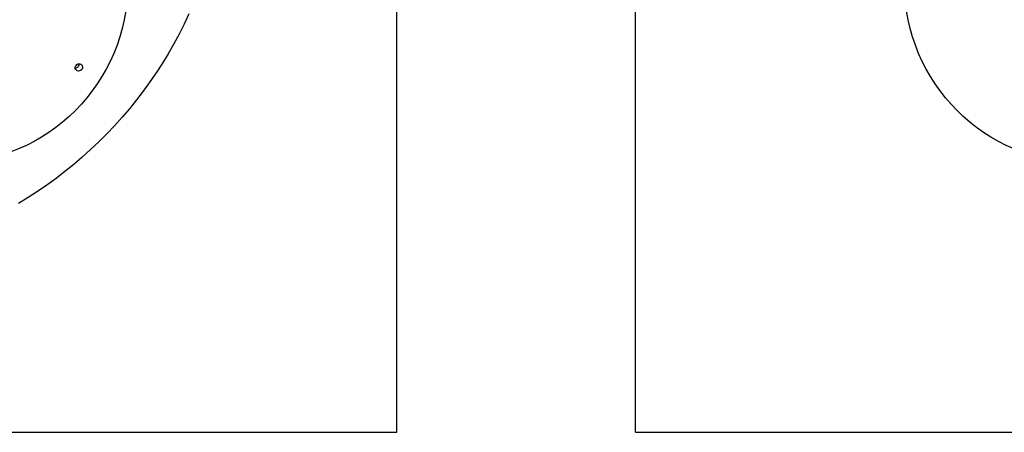
# Model space of a CAD drawing. Units: millimetres. Extents: x 17247 to 28114, y 38715 to 46078.
# Drawn here: x 23070 to 24168, y 42391 to 42851 of the extents above; entities that cross this region are included whole.
import ezdxf

# ---------------------------------------------------------------- set-up
doc = ezdxf.new("R2010")
doc.units = ezdxf.units.MM
doc.header["$LTSCALE"] = 200
doc.layers.add('OTWORY_MONTAŻOWE', color=1, linetype='Continuous')
doc.layers.add('WYLEWKI_BETONOWE', color=52, linetype='Continuous')

msp = doc.modelspace()

# ---------------------------------------------------------------- linework, layer by layer
at = {"color": 7, "linetype": 'Continuous', "lineweight": 25, "flags": 128}
for points in [[(23258.9, 42857.1), (23253.6, 42845.8), (23247.9, 42834.7), (23242, 42823.7), (23235.7, 42812.8), (23229.2, 42802.1), (23222.4, 42791.6), (23215.3, 42781.3), (23207.9, 42771.1), (23200.3, 42761.2), (23192.4, 42751.4), (23184.3, 42741.9), (23175.8, 42732.5), (23167.2, 42723.4), (23158.3, 42714.6), (23149.2, 42705.9), (23139.9, 42697.5), (23130.3, 42689.3), (23120.6, 42681.5), (23110.6, 42673.8), (23100.5, 42666.4), (23090.1, 42659.4), (23079.6, 42652.5), (23068.9, 42646)], [(23138.9, 42794.7), (23137.9, 42793.9), (23136.7, 42793.5), (23135.5, 42793.4), (23134.3, 42793.6), (23133.3, 42794.3), (23132.5, 42795.2), (23132.1, 42796.3), (23132, 42797.5), (23132.3, 42798.7), (23132.9, 42799.8), (23133.8, 42800.7), (23134.9, 42801.3), (23136.1, 42801.6), (23137.3, 42801.5), (23138.4, 42801), (23139.3, 42800.3), (23139.9, 42799.2), (23140.2, 42798.1), (23140.1, 42796.8), (23139.7, 42795.7), (23138.9, 42794.7)]]:
    msp.add_lwpolyline(points, dxfattribs=at)
at = {"color": 7, "linetype": 'Continuous', "lineweight": 25}
for centre, start, end in [((23132.2, 42801.4), 314.6129, 2.7468), ((23132.2, 42801.3), 267.2532, 315.3871)]:
    msp.add_arc(centre, 4.36, start, end, dxfattribs=at)
at = {"layer": 'OTWORY_MONTAŻOWE'}
for centre in [(22990.8, 42890.9), (24256.8, 42890.9)]:
    msp.add_circle(centre, 200, dxfattribs=at)
at = {"layer": 'WYLEWKI_BETONOWE'}
for p, q in [((23490.8, 42390.9), (23490.8, 44590.9)), ((23756.8, 42390.9), (23756.8, 44590.9)), ((21690.8, 42390.9), (23490.8, 42390.9)), ((23756.8, 42390.9), (25556.8, 42390.9))]:
    msp.add_line(p, q, dxfattribs=at)

doc.saveas('drawing.dxf')
